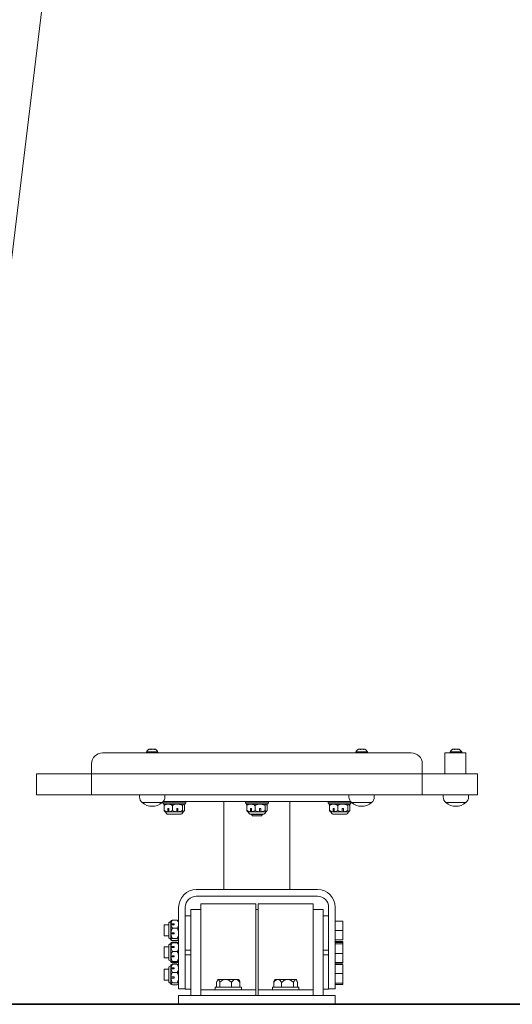
# Model space of a CAD drawing. Extents: x 120 to 230, y 121 to 237.
# Drawn here: x 144 to 149, y 210 to 219 of the extents above; entities that cross this region are included whole.
import ezdxf

# ---------------------------------------------------------------- set-up
doc = ezdxf.new("R2010")
doc.units = 0
doc.header["$LTSCALE"] = 25
doc.header["$MEASUREMENT"] = 0
doc.layers.get('0').update_dxf_attribs({"linetype": 'CONTINUOUS'})
doc.layers.get('DEFPOINTS').update_dxf_attribs({"linetype": 'CONTINUOUS'})
doc.layers.add('COTAS', color=7, linetype='CONTINUOUS')
doc.styles.add('ROMANS', font='romans')
doc.styles.get("Standard").update_dxf_attribs({"font": 'txt.shx'})
doc.dimstyles.get("Standard").update_dxf_attribs({"dimtxt": 0.18, "dimasz": 0.18, "dimexe": 0.18, "dimexo": 0.0625, "dimgap": 0.09, "dimtad": 0, "dimtih": 1, "dimtoh": 1, "dimdec": 4, "dimzin": 0, "dimdsep": 46, "dimtxsty": 'Standard', "dimcen": 0.09, "dimadec": 0, "dimazin": 0, "dimtfac": 1, "dimtdec": 4, "dimtofl": 0, "dimtmove": 0, "dimatfit": 3, "dimfxl": 0, "dimtolj": 1, "dimtzin": 0, "dimarcsym": 0})

# ---------------------------------------------------------------- blocks, each defined once
blk = doc.blocks.new('*D21')
at = {"layer": 'COTAS', "color": 0, "linetype": 'Continuous', "lineweight": -2}
for p, q in [((142.9674, 210.5986), (142.9674, 236.2237)), ((213.7801, 219.2836), (213.7801, 236.2237)), ((144.4674, 234.4237), (172.9452, 234.4237)), ((212.2801, 234.4237), (183.8023, 234.4237))]:
    blk.add_line(p, q, dxfattribs=at)
at = {"layer": 'COTAS', "color": 0, "linetype": 'Continuous'}
for points in [[(144.4674, 234.6737), (144.4674, 234.1737), (142.9674, 234.4237)], [(212.2801, 234.6737), (212.2801, 234.1737), (213.7801, 234.4237)]]:
    blk.add_solid(points, dxfattribs=at)
at = {"layer": 'DEFPOINTS', "color": 0, "linetype": 'Continuous'}
for p in [(213.7801, 234.4237), (213.7801, 219.1836), (142.9674, 210.4986)]:
    blk.add_point(p, dxfattribs=at)
at = {"layer": 'COTAS', "color": 7, "linetype": 'Continuous', "insert": (178.3737, 234.4237), "char_height": 1.5, "attachment_point": 5, "style": 'ROMANS'}
blk.add_mtext('\\A1;7,09 m.', dxfattribs=at)
blk = doc.blocks.new('*D28')
at = {"layer": 'COTAS', "color": 0, "linetype": 'Continuous', "lineweight": -2}
for p, q in [((149.666, 232.0525), (123.3086, 232.0525)), ((125.1086, 230.5525), (125.1086, 223.1385)), ((125.1086, 211.9388), (125.1086, 219.3528)), ((148.9951, 210.4388), (123.3086, 210.4388))]:
    blk.add_line(p, q, dxfattribs=at)
at = {"layer": 'COTAS', "color": 0, "linetype": 'Continuous'}
for points in [[(124.8586, 230.5525), (125.3586, 230.5525), (125.1086, 232.0525)], [(124.8586, 211.9388), (125.3586, 211.9388), (125.1086, 210.4388)]]:
    blk.add_solid(points, dxfattribs=at)
at = {"layer": 'DEFPOINTS', "color": 0, "linetype": 'Continuous'}
for p in [(149.766, 232.0525), (125.1086, 210.4388), (149.0951, 210.4388)]:
    blk.add_point(p, dxfattribs=at)
at = {"layer": 'COTAS', "color": 7, "linetype": 'Continuous', "insert": (125.1086, 221.2456), "char_height": 1.5, "attachment_point": 5, "style": 'ROMANS'}
blk.add_mtext('\\A1;2,17', dxfattribs=at)

msp = doc.modelspace()

# ---------------------------------------------------------------- linework, layer by layer
at = {"color": 7, "linetype": 'Continuous', "lineweight": 15}
for p, q in [((143.4198, 210.4976), (144.7449, 221.3914)), ((145.0603, 212.7188), (147.8603, 212.7188)), ((145.4578, 212.7268), (145.4578, 212.7218)), ((145.4578, 212.7268), (145.4686, 212.7268)), ((145.4686, 212.7268), (145.5628, 212.7268)), ((145.531, 212.7501), (145.531, 212.7489)), ((145.5311, 212.7493), (145.5312, 212.7501)), ((145.5628, 212.7218), (145.5628, 212.7268)), ((147.3578, 212.7268), (147.3578, 212.7218)), ((147.3578, 212.7268), (147.3686, 212.7268)), ((147.3686, 212.7268), (147.4628, 212.7268)), ((147.431, 212.7501), (147.431, 212.7489)), ((147.4311, 212.7493), (147.4312, 212.7501)), ((147.4628, 212.7218), (147.4628, 212.7268)), ((148.1658, 212.7188), (148.3558, 212.7188)), ((148.1658, 212.6188), (148.1658, 212.7188)), ((148.2128, 212.7268), (148.2128, 212.7218)), ((148.2128, 212.7268), (148.2236, 212.7268)), ((148.2236, 212.7268), (148.3178, 212.7268)), ((148.286, 212.7501), (148.286, 212.7489)), ((148.2861, 212.7493), (148.2862, 212.7501)), ((148.3178, 212.7218), (148.3178, 212.7268)), ((148.3558, 212.7188), (148.3558, 212.6188)), ((144.9603, 212.6188), (144.9603, 212.5288)), ((147.9603, 212.6188), (147.9603, 212.5288)), ((148.1658, 212.6188), (148.1658, 212.5288)), ((148.3558, 212.6188), (148.3558, 212.5288)), ((144.4603, 212.5288), (144.4603, 212.3388)), ((144.4603, 212.5288), (144.9603, 212.5288)), ((144.9603, 212.5288), (144.9603, 212.3388)), ((144.9603, 212.5288), (147.9603, 212.5288)), ((147.9603, 212.5288), (147.9603, 212.3388)), ((147.9603, 212.5288), (148.4603, 212.5288)), ((148.4603, 212.5288), (148.4603, 212.3388)), ((144.4603, 212.3388), (144.9603, 212.3388)), ((144.9603, 212.3388), (147.9603, 212.3388)), ((145.3953, 212.3388), (145.3953, 212.3175)), ((145.6003, 212.2688), (145.4203, 212.2688)), ((145.6053, 212.2728), (145.6053, 212.2638)), ((145.6053, 212.2638), (145.6153, 212.2538)), ((145.6053, 212.2638), (145.8153, 212.2638)), ((145.6111, 212.2788), (147.3095, 212.2788)), ((145.6253, 212.3175), (145.6253, 212.3388)), ((145.8053, 212.2538), (145.8153, 212.2638)), ((145.8153, 212.2638), (145.8153, 212.2788)), ((146.1603, 212.2788), (146.1603, 211.4788)), ((146.3553, 212.2788), (146.3553, 212.2638)), ((146.3553, 212.2638), (146.3653, 212.2538)), ((146.3553, 212.2638), (146.5653, 212.2638)), ((146.5553, 212.2538), (146.5653, 212.2638)), ((146.5653, 212.2638), (146.5653, 212.2788)), ((146.7603, 212.2788), (146.7603, 211.4788)), ((147.1053, 212.2788), (147.1053, 212.2638)), ((147.1053, 212.2638), (147.1153, 212.2538)), ((147.1053, 212.2638), (147.3153, 212.2638)), ((147.2953, 212.3388), (147.2953, 212.3175)), ((147.3053, 212.2538), (147.3153, 212.2638)), ((147.3153, 212.2638), (147.3153, 212.2728)), ((147.5003, 212.2688), (147.3203, 212.2688)), ((147.5253, 212.3175), (147.5253, 212.3388)), ((147.9603, 212.3388), (148.4603, 212.3388)), ((148.1503, 212.3388), (148.1503, 212.3175)), ((148.3553, 212.2688), (148.1753, 212.2688)), ((148.3803, 212.3175), (148.3803, 212.3388)), ((145.8053, 212.2538), (145.6153, 212.2538)), ((145.6181, 212.1968), (145.6181, 212.2407)), ((145.6253, 212.2538), (145.6235, 212.252)), ((145.6237, 212.1854), (145.6253, 212.1838)), ((145.6516, 212.1838), (145.6253, 212.1838)), ((145.6301, 212.1838), (145.6387, 212.1688)), ((145.6516, 212.1838), (145.6516, 212.2138)), ((145.6598, 212.2138), (145.6516, 212.2138)), ((145.6598, 212.1838), (145.6516, 212.1838)), ((145.6598, 212.2138), (145.6598, 212.1838)), ((145.7342, 212.1838), (145.6598, 212.1838)), ((145.6932, 212.1967), (145.6932, 212.2408)), ((145.7342, 212.1838), (145.7342, 212.2138)), ((145.7443, 212.2138), (145.7342, 212.2138)), ((145.7443, 212.1838), (145.7342, 212.1838)), ((145.7443, 212.2138), (145.7443, 212.1838)), ((145.794, 212.1838), (145.7443, 212.1838)), ((145.7819, 212.1688), (145.7906, 212.1838)), ((145.7855, 212.1968), (145.7855, 212.2407)), ((145.7953, 212.1838), (145.794, 212.1838)), ((145.797, 212.2521), (145.7953, 212.2538)), ((145.7953, 212.1838), (145.7971, 212.1856)), ((145.8026, 212.197), (145.8026, 212.2405)), ((146.5553, 212.2538), (146.3653, 212.2538)), ((146.3681, 212.1968), (146.3681, 212.2407)), ((146.3753, 212.2538), (146.3735, 212.252)), ((146.3737, 212.1854), (146.3753, 212.1838)), ((146.4016, 212.1838), (146.3753, 212.1838)), ((146.3801, 212.1838), (146.3887, 212.1688)), ((146.4016, 212.1838), (146.4016, 212.2138)), ((146.4098, 212.2138), (146.4016, 212.2138)), ((146.4098, 212.1838), (146.4016, 212.1838)), ((146.4098, 212.2138), (146.4098, 212.1838)), ((146.4842, 212.1838), (146.4098, 212.1838)), ((146.4432, 212.1967), (146.4432, 212.2408)), ((146.4842, 212.1838), (146.4842, 212.2138)), ((146.4943, 212.2138), (146.4842, 212.2138)), ((146.4943, 212.1838), (146.4842, 212.1838)), ((146.4943, 212.2138), (146.4943, 212.1838)), ((146.544, 212.1838), (146.4943, 212.1838)), ((146.5319, 212.1688), (146.5406, 212.1838)), ((146.5355, 212.1968), (146.5355, 212.2407)), ((146.5453, 212.1838), (146.544, 212.1838)), ((146.547, 212.2521), (146.5453, 212.2538)), ((146.5453, 212.1838), (146.5471, 212.1856)), ((146.5526, 212.197), (146.5526, 212.2405)), ((147.3053, 212.2538), (147.1153, 212.2538)), ((147.1181, 212.1968), (147.1181, 212.2407)), ((147.1253, 212.2538), (147.1235, 212.252)), ((147.1237, 212.1854), (147.1253, 212.1838)), ((147.1516, 212.1838), (147.1253, 212.1838)), ((147.1301, 212.1838), (147.1387, 212.1688)), ((147.1516, 212.1838), (147.1516, 212.2138)), ((147.1598, 212.2138), (147.1516, 212.2138)), ((147.1598, 212.1838), (147.1516, 212.1838)), ((147.1598, 212.2138), (147.1598, 212.1838)), ((147.2342, 212.1838), (147.1598, 212.1838)), ((147.1932, 212.1967), (147.1932, 212.2408)), ((147.2342, 212.1838), (147.2342, 212.2138)), ((147.2443, 212.2138), (147.2342, 212.2138)), ((147.2443, 212.1838), (147.2342, 212.1838)), ((147.2443, 212.2138), (147.2443, 212.1838)), ((147.294, 212.1838), (147.2443, 212.1838)), ((147.2819, 212.1688), (147.2906, 212.1838)), ((147.2855, 212.1968), (147.2855, 212.2407)), ((147.2953, 212.1838), (147.294, 212.1838)), ((147.297, 212.2521), (147.2953, 212.2538)), ((147.2953, 212.1838), (147.2971, 212.1856)), ((147.3026, 212.197), (147.3026, 212.2405)), ((145.7733, 212.1638), (145.6474, 212.1638)), ((146.5233, 212.1638), (146.3974, 212.1638)), ((146.4103, 212.1638), (146.4103, 212.1588)), ((146.4103, 212.1588), (146.4203, 212.1488)), ((146.4103, 212.1588), (146.4729, 212.1588)), ((146.4704, 212.1488), (146.4203, 212.1488)), ((146.5003, 212.1488), (146.4704, 212.1488)), ((146.4729, 212.1588), (146.5103, 212.1588)), ((146.5003, 212.1488), (146.5103, 212.1588)), ((146.5103, 212.1588), (146.5103, 212.1638)), ((147.2733, 212.1638), (147.1474, 212.1638)), ((145.9103, 211.4788), (147.0103, 211.4788)), ((145.9103, 211.4188), (147.0103, 211.4188)), ((145.7503, 210.8788), (145.7503, 211.3188)), ((145.8103, 210.8788), (145.8103, 211.3188)), ((145.9503, 211.2988), (145.8603, 211.2988)), ((145.8603, 211.1488), (145.8603, 211.2988)), ((146.4503, 211.3488), (145.9503, 211.3488)), ((145.9503, 211.1488), (145.9503, 211.3488)), ((146.4503, 211.1488), (146.4503, 211.3488)), ((146.4703, 211.2988), (146.4503, 211.2988)), ((146.9703, 211.3488), (146.4703, 211.3488)), ((146.4703, 211.1488), (146.4703, 211.3488)), ((146.9703, 211.1488), (146.9703, 211.3488)), ((147.0603, 211.2988), (146.9703, 211.2988)), ((147.0603, 211.1488), (147.0603, 211.2988)), ((147.1103, 210.8788), (147.1103, 211.3188)), ((147.1703, 210.8788), (147.1703, 211.3188)), ((145.6803, 211.189), (145.6653, 211.1804)), ((145.6823, 211.1958), (145.6803, 211.1938)), ((145.6803, 211.1687), (145.6803, 211.1938)), ((145.6934, 211.2017), (145.7373, 211.2017)), ((145.7503, 211.1938), (145.7482, 211.1959)), ((145.8603, 211.2412), (145.8103, 211.2412)), ((147.1103, 211.2412), (147.0603, 211.2412)), ((147.1703, 211.1938), (147.2403, 211.1938)), ((147.2403, 211.1088), (147.2403, 211.1938)), ((145.6603, 211.1588), (145.6203, 211.1588)), ((145.6203, 211.0588), (145.6203, 211.1588)), ((145.6603, 211.0458), (145.6603, 211.1717)), ((145.6803, 211.1687), (145.7103, 211.1687)), ((145.6803, 211.1607), (145.6803, 211.1687)), ((145.7103, 211.1607), (145.6803, 211.1607)), ((145.6803, 211.0866), (145.6803, 211.1607)), ((145.6933, 211.1279), (145.7374, 211.1279)), ((145.7103, 211.1607), (145.7103, 211.1687)), ((145.8603, 210.6688), (145.8603, 211.1488)), ((145.9503, 210.6188), (145.9503, 211.1488)), ((146.4503, 210.6188), (146.4503, 211.1488)), ((146.4703, 210.6188), (146.4703, 211.1488)), ((146.9703, 210.6188), (146.9703, 211.1488)), ((147.0603, 210.6688), (147.0603, 211.1488)), ((147.1703, 211.1088), (147.2403, 211.1088)), ((147.2403, 211.0238), (147.2403, 211.1088)), ((145.6203, 211.0588), (145.6603, 211.0588)), ((145.6653, 211.0372), (145.6803, 211.0285)), ((145.6803, 211.0866), (145.7103, 211.0866)), ((145.6803, 211.0765), (145.6803, 211.0866)), ((145.7103, 211.0765), (145.6803, 211.0765)), ((145.6803, 211.0254), (145.6803, 211.0765)), ((145.6803, 211.0238), (145.6803, 211.0254)), ((145.6803, 211.0238), (145.6824, 211.0217)), ((145.6934, 211.0349), (145.7373, 211.0349)), ((145.6936, 211.0158), (145.7371, 211.0158)), ((145.7103, 211.0765), (145.7103, 211.0866)), ((145.7483, 211.0218), (145.7503, 211.0238)), ((147.1703, 211.0238), (147.2403, 211.0238)), ((145.6603, 210.9588), (145.6203, 210.9588)), ((145.6203, 210.8588), (145.6203, 210.9588)), ((145.6603, 210.8458), (145.6603, 210.9717)), ((145.6803, 210.989), (145.6653, 210.9804)), ((145.6823, 210.9958), (145.6803, 210.9938)), ((145.6803, 210.9616), (145.6803, 210.9938)), ((145.6803, 210.9616), (145.7103, 210.9616)), ((145.6803, 210.9528), (145.6803, 210.9616)), ((145.7103, 210.9528), (145.6803, 210.9528)), ((145.6803, 210.8775), (145.6803, 210.9528)), ((145.6915, 210.9987), (145.6934, 211.0017)), ((145.6934, 211.0017), (145.7373, 211.0017)), ((145.6934, 210.9976), (145.7373, 210.9976)), ((145.7103, 210.9528), (145.7103, 210.9616)), ((145.7373, 211.0017), (145.7396, 210.9971)), ((145.7503, 210.9938), (145.7482, 210.9959)), ((145.8103, 210.93), (145.8603, 210.93)), ((147.0603, 210.93), (147.1103, 210.93)), ((147.1703, 211.0067), (147.2403, 211.0067)), ((147.1703, 210.9983), (147.2403, 210.9983)), ((147.1703, 210.9884), (147.2403, 210.9884)), ((147.2403, 210.9983), (147.2403, 211.0067)), ((147.2403, 210.9884), (147.2403, 210.9983)), ((147.2403, 210.899), (147.2403, 210.9884)), ((145.6203, 210.8588), (145.6603, 210.8588)), ((145.6653, 210.8372), (145.6803, 210.8285)), ((145.6803, 210.8775), (145.7103, 210.8775)), ((145.6803, 210.8678), (145.6803, 210.8775)), ((145.7103, 210.8678), (145.6803, 210.8678)), ((145.6803, 210.8241), (145.6803, 210.8678)), ((145.6933, 210.9169), (145.7374, 210.9169)), ((145.7103, 210.8678), (145.7103, 210.8775)), ((145.7503, 210.5788), (145.7503, 210.8788)), ((145.8603, 210.8876), (145.8103, 210.8876)), ((145.8103, 210.8788), (145.8103, 210.5788)), ((147.1103, 210.8876), (147.0603, 210.8876)), ((147.1103, 210.5788), (147.1103, 210.8788)), ((147.1703, 210.899), (147.2403, 210.899)), ((147.1703, 210.8788), (147.1703, 210.5788)), ((147.2403, 210.8193), (147.2403, 210.899)), ((145.6603, 210.7588), (145.6203, 210.7588)), ((145.6203, 210.6685), (145.6203, 210.7588)), ((145.6603, 210.6458), (145.6603, 210.7717)), ((145.6803, 210.789), (145.6653, 210.7804)), ((145.6803, 210.8238), (145.6824, 210.8217)), ((145.6823, 210.7958), (145.6803, 210.7938)), ((145.6803, 210.7687), (145.6803, 210.7938)), ((145.6803, 210.7687), (145.7103, 210.7687)), ((145.6803, 210.7607), (145.6803, 210.7687)), ((145.7103, 210.7607), (145.6803, 210.7607)), ((145.6803, 210.6866), (145.6803, 210.7607)), ((145.6934, 210.8282), (145.7373, 210.8282)), ((145.6934, 210.8017), (145.7373, 210.8017)), ((145.6936, 210.82), (145.7371, 210.82)), ((145.6936, 210.8158), (145.7371, 210.8158)), ((145.7103, 210.7607), (145.7103, 210.7687)), ((145.7503, 210.7938), (145.7482, 210.7959)), ((145.7483, 210.8218), (145.7503, 210.8238)), ((147.1703, 210.8193), (147.2403, 210.8193)), ((147.1703, 210.8109), (147.2403, 210.8109)), ((147.1703, 210.7987), (147.2403, 210.7987)), ((147.2403, 210.8109), (147.2403, 210.8193)), ((147.2403, 210.7196), (147.2403, 210.7987)), ((145.6203, 210.6588), (145.6203, 210.6685)), ((145.6203, 210.6588), (145.6603, 210.6588)), ((145.6803, 210.6866), (145.7103, 210.6866)), ((145.6803, 210.6765), (145.6803, 210.6866)), ((145.7103, 210.6765), (145.6803, 210.6765)), ((145.6803, 210.6254), (145.6803, 210.6765)), ((145.6933, 210.7279), (145.7374, 210.7279)), ((145.7103, 210.6765), (145.7103, 210.6866)), ((145.8603, 210.5188), (145.8603, 210.6688)), ((146.1053, 210.6638), (146.1013, 210.6569)), ((146.1053, 210.6638), (146.1087, 210.6638)), ((146.1087, 210.6638), (146.1709, 210.6638)), ((146.1709, 210.6638), (146.1819, 210.6638)), ((146.1819, 210.6638), (146.2639, 210.6638)), ((146.2718, 210.6638), (146.2639, 210.6638)), ((146.2718, 210.6638), (146.2953, 210.6638)), ((146.299, 210.6575), (146.2953, 210.6638)), ((146.6253, 210.6638), (146.6193, 210.6533)), ((146.6253, 210.6638), (146.81, 210.6638)), ((146.81, 210.6638), (146.8153, 210.6638)), ((146.8212, 210.6536), (146.8153, 210.6638)), ((147.0603, 210.5188), (147.0603, 210.6688)), ((147.1703, 210.7196), (147.2403, 210.7196)), ((147.2403, 210.6297), (147.2403, 210.7196)), ((145.6653, 210.6372), (145.6803, 210.6285)), ((145.6803, 210.6238), (145.6803, 210.6254)), ((145.6803, 210.6238), (145.6824, 210.6217)), ((145.6934, 210.6349), (145.7373, 210.6349)), ((145.6936, 210.6158), (145.7371, 210.6158)), ((145.7483, 210.6218), (145.7503, 210.6238)), ((145.8103, 210.5788), (145.7503, 210.5788)), ((145.8103, 210.5765), (145.8103, 210.5788)), ((145.8103, 210.5765), (145.8603, 210.5765)), ((145.9503, 210.5688), (145.9503, 210.6188)), ((146.4503, 210.5688), (145.9503, 210.5688)), ((145.9503, 210.5188), (145.9503, 210.5688)), ((146.0803, 210.5938), (146.0803, 210.5688)), ((146.3203, 210.5938), (146.0803, 210.5938)), ((146.0941, 210.5938), (146.0941, 210.6382)), ((146.1232, 210.5938), (146.1232, 210.6385)), ((146.2294, 210.5938), (146.2294, 210.6387)), ((146.3064, 210.5938), (146.3064, 210.6385)), ((146.3203, 210.5688), (146.3203, 210.5938)), ((146.4503, 210.5688), (146.4503, 210.6188)), ((146.4503, 210.5188), (146.4503, 210.5688)), ((146.4703, 210.5688), (146.4703, 210.6188)), ((146.9703, 210.5688), (146.4703, 210.5688)), ((146.4703, 210.5188), (146.4703, 210.5688)), ((146.6003, 210.5938), (146.6003, 210.5688)), ((146.8403, 210.5938), (146.6003, 210.5938)), ((146.6125, 210.5938), (146.6125, 210.6382)), ((146.684, 210.5938), (146.684, 210.638)), ((146.7918, 210.5938), (146.7918, 210.6382)), ((146.828, 210.5938), (146.828, 210.6385)), ((146.8403, 210.5688), (146.8403, 210.5938)), ((146.9703, 210.5688), (146.9703, 210.6188)), ((146.9703, 210.5188), (146.9703, 210.5688)), ((147.0603, 210.5765), (147.1103, 210.5765)), ((147.1703, 210.5788), (147.1103, 210.5788)), ((147.1103, 210.5765), (147.1103, 210.5788)), ((147.1703, 210.6297), (147.2403, 210.6297)), ((147.1703, 210.6189), (147.2403, 210.6189)), ((147.2403, 210.6189), (147.2403, 210.6297)), ((145.7503, 210.4388), (145.7503, 210.5188)), ((147.1703, 210.5188), (145.7503, 210.5188)), ((146.4503, 210.5188), (145.9503, 210.5188)), ((146.9703, 210.5188), (146.4703, 210.5188)), ((147.1703, 210.4388), (147.1703, 210.5188)), ((147.1703, 210.4388), (145.7503, 210.4388))]:
    msp.add_line(p, q, dxfattribs=at)
for centre, radius, start, end in [((145.0603, 212.6188), 0.1, 90, 180), ((145.5052, 212.7043), 0.0525, 117.81298, 154.62307), ((145.4608, 212.7218), 0.003, 180, 270), ((145.5154, 212.7043), 0.0525, 25.37693, 62.1397), ((145.5598, 212.7218), 0.003, 270, 0), ((147.4052, 212.7043), 0.0525, 117.81298, 154.62307), ((147.3608, 212.7218), 0.003, 180, 270), ((147.4154, 212.7043), 0.0525, 25.37693, 62.1397), ((147.4598, 212.7218), 0.003, 270, 0), ((147.8603, 212.6188), 0.1, 0, 90), ((148.2602, 212.7043), 0.0525, 117.81298, 154.62307), ((148.2158, 212.7218), 0.003, 180, 270), ((148.2704, 212.7043), 0.0525, 25.37693, 62.1397), ((148.3148, 212.7218), 0.003, 270, 0), ((145.4553, 212.3175), 0.06, 180, 234.31467), ((145.5103, 212.367), 0.1332, 227.49899, 312.50101), ((145.5653, 212.3175), 0.06, 305.68533, 0), ((147.3553, 212.3175), 0.06, 180, 234.31467), ((147.4103, 212.367), 0.1332, 227.49899, 312.50101), ((147.4653, 212.3175), 0.06, 305.68533, 0), ((148.2103, 212.3175), 0.06, 180, 234.31467), ((148.2653, 212.367), 0.1332, 227.49899, 312.50101), ((148.3203, 212.3175), 0.06, 305.68533, 0), ((145.6474, 212.1738), 0.01, 210, 270), ((145.7733, 212.1738), 0.01, 270, 330), ((146.3974, 212.1738), 0.01, 210, 270), ((146.5233, 212.1738), 0.01, 270, 330), ((147.1474, 212.1738), 0.01, 210, 270), ((147.2733, 212.1738), 0.01, 270, 330), ((145.9103, 211.3188), 0.16, 90, 180), ((147.0103, 211.3188), 0.16, 0, 90), ((145.9103, 211.3188), 0.1, 90, 180), ((147.0103, 211.3188), 0.1, 0, 90), ((145.6703, 211.1717), 0.01, 120, 180), ((145.6703, 211.0458), 0.01, 180, 240), ((145.6703, 210.9717), 0.01, 120, 180), ((145.6703, 210.8458), 0.01, 180, 240), ((145.6703, 210.7717), 0.01, 120, 180), ((145.6703, 210.6458), 0.01, 180, 240)]:
    msp.add_arc(centre, radius, start, end, dxfattribs=at)
for points, knots in [([(145.4783, 212.7493), (145.4781, 212.7492), (145.4778, 212.749), (145.4776, 212.7488), (145.4776, 212.7487), (145.4777, 212.7488), (145.4781, 212.7489), (145.4784, 212.7491), (145.4787, 212.7492), (145.4787, 212.7493)], [0, 0, 0, 0, 0.174713, 0.350905, 0.507744, 0.649379, 0.791015, 0.944912, 1, 1, 1, 1]), ([(145.488, 212.7524), (145.4876, 212.7526), (145.4864, 212.7531), (145.4828, 212.7519), (145.4797, 212.7501), (145.4783, 212.7493)], [0, 0, 0, 0, 0.2617869, 0.6769295, 1, 1, 1, 1]), ([(145.4787, 212.7493), (145.4811, 212.7504), (145.4858, 212.7525), (145.4915, 212.7531), (145.495, 212.7519), (145.496, 212.7501), (145.4964, 212.7493)], [0, 0, 0, 0, 0.281092, 0.551619, 0.803774, 1, 1, 1, 1]), ([(145.5103, 212.7524), (145.5087, 212.7526), (145.5046, 212.7531), (145.4993, 212.7522), (145.4962, 212.7509), (145.4955, 212.7506)], [0, 0, 0, 0, 0.325009, 0.840424, 1, 1, 1, 1]), ([(145.4964, 212.7493), (145.4965, 212.7492), (145.4966, 212.749), (145.497, 212.7488), (145.4976, 212.7487), (145.4982, 212.7488), (145.4988, 212.7489), (145.4992, 212.7491), (145.4995, 212.7492), (145.4995, 212.7493)], [0, 0, 0, 0, 0.17469, 0.35074, 0.507546, 0.649363, 0.790891, 0.94481, 1, 1, 1, 1]), ([(145.4995, 212.7493), (145.5019, 212.7504), (145.5065, 212.7525), (145.515, 212.7531), (145.5225, 212.7519), (145.5266, 212.7501), (145.5284, 212.7493)], [0, 0, 0, 0, 0.281069, 0.551592, 0.80378, 1, 1, 1, 1]), ([(145.5284, 212.7493), (145.5287, 212.7492), (145.5291, 212.749), (145.5298, 212.7488), (145.5304, 212.7487), (145.5308, 212.7488), (145.5311, 212.7489), (145.5311, 212.7491), (145.5311, 212.7492), (145.5311, 212.7493)], [0, 0, 0, 0, 0.1743141, 0.3508188, 0.5073084, 0.6493994, 0.7909931, 0.9447359, 1, 1, 1, 1]), ([(145.5315, 212.7521), (145.5323, 212.7525), (145.5337, 212.7531), (145.5371, 212.7522), (145.5394, 212.7509), (145.5399, 212.7506)], [0, 0, 0, 0, 0.45155, 0.872441, 1, 1, 1, 1]), ([(147.3783, 212.7493), (147.3781, 212.7492), (147.3778, 212.749), (147.3776, 212.7488), (147.3776, 212.7487), (147.3777, 212.7488), (147.3781, 212.7489), (147.3784, 212.7491), (147.3787, 212.7492), (147.3787, 212.7493)], [0, 0, 0, 0, 0.174716, 0.350717, 0.50757, 0.649372, 0.79101, 0.944911, 1, 1, 1, 1]), ([(147.388, 212.7524), (147.3876, 212.7526), (147.3864, 212.7531), (147.3828, 212.7519), (147.3797, 212.7501), (147.3783, 212.7493)], [0, 0, 0, 0, 0.261769, 0.676951, 1, 1, 1, 1]), ([(147.3787, 212.7493), (147.3811, 212.7504), (147.3858, 212.7525), (147.3915, 212.7531), (147.395, 212.7519), (147.396, 212.7501), (147.3964, 212.7493)], [0, 0, 0, 0, 0.281034, 0.551615, 0.803772, 1, 1, 1, 1]), ([(147.4103, 212.7524), (147.4087, 212.7526), (147.4046, 212.7531), (147.3993, 212.7522), (147.3962, 212.7509), (147.3955, 212.7506)], [0, 0, 0, 0, 0.3249631, 0.8403053, 1, 1, 1, 1]), ([(147.3964, 212.7493), (147.3965, 212.7492), (147.3966, 212.749), (147.397, 212.7488), (147.3976, 212.7487), (147.3982, 212.7488), (147.3988, 212.7489), (147.3992, 212.7491), (147.3995, 212.7492), (147.3995, 212.7493)], [0, 0, 0, 0, 0.174777, 0.350916, 0.507801, 0.64969, 0.791288, 0.944782, 1, 1, 1, 1]), ([(147.3995, 212.7493), (147.4019, 212.7504), (147.4065, 212.7525), (147.415, 212.7531), (147.4225, 212.7519), (147.4266, 212.7501), (147.4284, 212.7493)], [0, 0, 0, 0, 0.281048, 0.551626, 0.803795, 1, 1, 1, 1]), ([(147.4284, 212.7493), (147.4287, 212.7492), (147.4291, 212.749), (147.4298, 212.7488), (147.4304, 212.7487), (147.4308, 212.7488), (147.431, 212.7489), (147.4311, 212.7491), (147.4311, 212.7492), (147.4311, 212.7493)], [0, 0, 0, 0, 0.174374, 0.350393, 0.507438, 0.649185, 0.790827, 0.944717, 1, 1, 1, 1]), ([(147.4315, 212.7521), (147.4323, 212.7525), (147.4337, 212.7531), (147.4371, 212.7522), (147.4394, 212.7509), (147.4399, 212.7506)], [0, 0, 0, 0, 0.451581, 0.872432, 1, 1, 1, 1]), ([(148.2333, 212.7493), (148.2331, 212.7492), (148.2328, 212.749), (148.2326, 212.7488), (148.2326, 212.7487), (148.2327, 212.7488), (148.2331, 212.7489), (148.2334, 212.7491), (148.2337, 212.7492), (148.2337, 212.7493)], [0, 0, 0, 0, 0.174716, 0.350717, 0.50757, 0.649372, 0.79101, 0.944911, 1, 1, 1, 1]), ([(148.243, 212.7524), (148.2426, 212.7526), (148.2414, 212.7531), (148.2378, 212.7519), (148.2347, 212.7501), (148.2333, 212.7493)], [0, 0, 0, 0, 0.261784, 0.676952, 1, 1, 1, 1]), ([(148.2337, 212.7493), (148.2361, 212.7504), (148.2408, 212.7525), (148.2465, 212.7531), (148.25, 212.7519), (148.251, 212.7501), (148.2514, 212.7493)], [0, 0, 0, 0, 0.281034, 0.551615, 0.803772, 1, 1, 1, 1]), ([(148.2653, 212.7524), (148.2637, 212.7526), (148.2596, 212.7531), (148.2543, 212.7522), (148.2512, 212.7509), (148.2505, 212.7506)], [0, 0, 0, 0, 0.3249631, 0.8403053, 1, 1, 1, 1]), ([(148.2514, 212.7493), (148.2515, 212.7492), (148.2516, 212.749), (148.252, 212.7488), (148.2526, 212.7487), (148.2532, 212.7488), (148.2538, 212.7489), (148.2542, 212.7491), (148.2545, 212.7492), (148.2545, 212.7493)], [0, 0, 0, 0, 0.174777, 0.350916, 0.507801, 0.64969, 0.791288, 0.944782, 1, 1, 1, 1]), ([(148.2545, 212.7493), (148.2569, 212.7504), (148.2615, 212.7525), (148.27, 212.7531), (148.2775, 212.7519), (148.2816, 212.7501), (148.2834, 212.7493)], [0, 0, 0, 0, 0.281048, 0.551626, 0.803795, 1, 1, 1, 1]), ([(148.2834, 212.7493), (148.2837, 212.7492), (148.2841, 212.749), (148.2848, 212.7488), (148.2854, 212.7487), (148.2858, 212.7488), (148.286, 212.7489), (148.2861, 212.7491), (148.2861, 212.7492), (148.2861, 212.7493)], [0, 0, 0, 0, 0.174372, 0.350389, 0.507432, 0.649126, 0.79083, 0.944717, 1, 1, 1, 1]), ([(148.2865, 212.7521), (148.2873, 212.7525), (148.2887, 212.7531), (148.2921, 212.7522), (148.2944, 212.7509), (148.2949, 212.7506)], [0, 0, 0, 0, 0.451581, 0.872432, 1, 1, 1, 1]), ([(145.6181, 212.2407), (145.6251, 212.245), (145.6359, 212.2514), (145.6476, 212.2532), (145.6516, 212.2538)], [0, 0, 0, 0, 0.655166, 1, 1, 1, 1]), ([(145.624, 212.2516), (145.6234, 212.2512), (145.6213, 212.2498), (145.6194, 212.2445), (145.6181, 212.2407)], [0, 0, 0, 0, 0.294128, 1, 1, 1, 1]), ([(145.6516, 212.1838), (145.6498, 212.184), (145.6396, 212.1852), (145.6283, 212.1903), (145.6194, 212.196), (145.6181, 212.1968)], [0, 0, 0, 0, 0.156747, 0.876209, 1, 1, 1, 1]), ([(145.6181, 212.1968), (145.6192, 212.1936), (145.6211, 212.1884), (145.6232, 212.1865), (145.624, 212.1858)], [0, 0, 0, 0, 0.6172, 1, 1, 1, 1]), ([(145.6598, 212.2538), (145.6615, 212.2536), (145.6717, 212.2524), (145.683, 212.2473), (145.6919, 212.2417), (145.6932, 212.2408)], [0, 0, 0, 0, 0.1507449, 0.8742699, 1, 1, 1, 1]), ([(145.6932, 212.1967), (145.6861, 212.1925), (145.6754, 212.1861), (145.6637, 212.1844), (145.6598, 212.1838)], [0, 0, 0, 0, 0.660781, 1, 1, 1, 1]), ([(145.6932, 212.2408), (145.7, 212.2442), (145.7131, 212.2507), (145.7274, 212.2528), (145.7342, 212.2538)], [0, 0, 0, 0, 0.523548, 1, 1, 1, 1]), ([(145.7342, 212.1838), (145.7253, 212.1853), (145.711, 212.1877), (145.698, 212.1943), (145.6932, 212.1967)], [0, 0, 0, 0, 0.626505, 1, 1, 1, 1]), ([(145.7443, 212.2538), (145.7532, 212.2523), (145.7675, 212.2499), (145.7806, 212.2432), (145.7855, 212.2407)], [0, 0, 0, 0, 0.625389, 1, 1, 1, 1]), ([(145.7855, 212.1968), (145.7786, 212.1934), (145.7655, 212.1869), (145.7511, 212.1848), (145.7443, 212.1838)], [0, 0, 0, 0, 0.523082, 1, 1, 1, 1]), ([(145.794, 212.2538), (145.7925, 212.253), (145.7895, 212.2515), (145.7868, 212.2443), (145.7855, 212.2407)], [0, 0, 0, 0, 0.505605, 1, 1, 1, 1]), ([(145.7855, 212.1968), (145.7866, 212.1938), (145.789, 212.1876), (145.792, 212.1841), (145.7936, 212.1838), (145.794, 212.1838)], [0, 0, 0, 0, 0.432497, 0.879741, 1, 1, 1, 1]), ([(145.794, 212.1838), (145.7955, 212.1845), (145.7985, 212.1861), (145.8013, 212.1934), (145.8026, 212.197)], [0, 0, 0, 0, 0.502433, 1, 1, 1, 1]), ([(145.8026, 212.2405), (145.8014, 212.2438), (145.7995, 212.2491), (145.7974, 212.251), (145.7966, 212.2518)], [0, 0, 0, 0, 0.614697, 1, 1, 1, 1]), ([(146.3681, 212.2407), (146.3751, 212.245), (146.3859, 212.2514), (146.3976, 212.2532), (146.4016, 212.2538)], [0, 0, 0, 0, 0.655165, 1, 1, 1, 1]), ([(146.374, 212.2516), (146.3734, 212.2512), (146.3713, 212.2498), (146.3694, 212.2445), (146.3681, 212.2407)], [0, 0, 0, 0, 0.294131, 1, 1, 1, 1]), ([(146.4016, 212.1838), (146.3998, 212.184), (146.3896, 212.1852), (146.3783, 212.1903), (146.3694, 212.196), (146.3681, 212.1968)], [0, 0, 0, 0, 0.156748, 0.876212, 1, 1, 1, 1]), ([(146.3681, 212.1968), (146.3692, 212.1936), (146.3711, 212.1884), (146.3732, 212.1865), (146.374, 212.1858)], [0, 0, 0, 0, 0.617184, 1, 1, 1, 1]), ([(146.4098, 212.2538), (146.4115, 212.2536), (146.4217, 212.2524), (146.433, 212.2473), (146.4419, 212.2417), (146.4432, 212.2408)], [0, 0, 0, 0, 0.150705, 0.874268, 1, 1, 1, 1]), ([(146.4432, 212.1967), (146.4361, 212.1925), (146.4254, 212.1861), (146.4137, 212.1844), (146.4098, 212.1838)], [0, 0, 0, 0, 0.660781, 1, 1, 1, 1]), ([(146.4432, 212.2408), (146.45, 212.2442), (146.4631, 212.2507), (146.4774, 212.2528), (146.4842, 212.2538)], [0, 0, 0, 0, 0.523549, 1, 1, 1, 1]), ([(146.4842, 212.1838), (146.4753, 212.1853), (146.461, 212.1877), (146.448, 212.1943), (146.4432, 212.1967)], [0, 0, 0, 0, 0.626504, 1, 1, 1, 1]), ([(146.4943, 212.2538), (146.5032, 212.2523), (146.5175, 212.2499), (146.5306, 212.2432), (146.5355, 212.2407)], [0, 0, 0, 0, 0.625407, 1, 1, 1, 1]), ([(146.5355, 212.1968), (146.5286, 212.1934), (146.5155, 212.1869), (146.5011, 212.1848), (146.4943, 212.1838)], [0, 0, 0, 0, 0.523058, 1, 1, 1, 1]), ([(146.544, 212.2538), (146.5425, 212.253), (146.5395, 212.2515), (146.5368, 212.2443), (146.5355, 212.2407)], [0, 0, 0, 0, 0.505606, 1, 1, 1, 1]), ([(146.5355, 212.1968), (146.5366, 212.1938), (146.539, 212.1876), (146.542, 212.1841), (146.5436, 212.1838), (146.544, 212.1838)], [0, 0, 0, 0, 0.432496, 0.879739, 1, 1, 1, 1]), ([(146.544, 212.1838), (146.5455, 212.1845), (146.5485, 212.1861), (146.5513, 212.1934), (146.5526, 212.197)], [0, 0, 0, 0, 0.502435, 1, 1, 1, 1]), ([(146.5526, 212.2405), (146.5514, 212.2438), (146.5495, 212.2491), (146.5474, 212.251), (146.5466, 212.2518)], [0, 0, 0, 0, 0.614693, 1, 1, 1, 1]), ([(147.1181, 212.2407), (147.1251, 212.245), (147.1359, 212.2514), (147.1476, 212.2532), (147.1516, 212.2538)], [0, 0, 0, 0, 0.655166, 1, 1, 1, 1]), ([(147.124, 212.2516), (147.1234, 212.2512), (147.1213, 212.2498), (147.1194, 212.2445), (147.1181, 212.2407)], [0, 0, 0, 0, 0.294128, 1, 1, 1, 1]), ([(147.1516, 212.1838), (147.1498, 212.184), (147.1396, 212.1852), (147.1283, 212.1903), (147.1194, 212.196), (147.1181, 212.1968)], [0, 0, 0, 0, 0.156747, 0.876245, 1, 1, 1, 1]), ([(147.1181, 212.1968), (147.1192, 212.1936), (147.1211, 212.1884), (147.1232, 212.1865), (147.124, 212.1858)], [0, 0, 0, 0, 0.617189, 1, 1, 1, 1]), ([(147.1598, 212.2538), (147.1615, 212.2536), (147.1717, 212.2524), (147.183, 212.2473), (147.1919, 212.2417), (147.1932, 212.2408)], [0, 0, 0, 0, 0.150705, 0.87427, 1, 1, 1, 1]), ([(147.1932, 212.1967), (147.1861, 212.1925), (147.1754, 212.1861), (147.1637, 212.1844), (147.1598, 212.1838)], [0, 0, 0, 0, 0.660781, 1, 1, 1, 1]), ([(147.1932, 212.2408), (147.2, 212.2442), (147.2131, 212.2507), (147.2274, 212.2528), (147.2342, 212.2538)], [0, 0, 0, 0, 0.523501, 1, 1, 1, 1]), ([(147.2342, 212.1838), (147.2253, 212.1853), (147.211, 212.1877), (147.198, 212.1943), (147.1932, 212.1967)], [0, 0, 0, 0, 0.626505, 1, 1, 1, 1]), ([(147.2443, 212.2538), (147.2532, 212.2523), (147.2675, 212.2499), (147.2806, 212.2432), (147.2855, 212.2407)], [0, 0, 0, 0, 0.625407, 1, 1, 1, 1]), ([(147.2855, 212.1968), (147.2786, 212.1934), (147.2655, 212.1869), (147.2511, 212.1848), (147.2443, 212.1838)], [0, 0, 0, 0, 0.523057, 1, 1, 1, 1]), ([(147.294, 212.2538), (147.2925, 212.253), (147.2895, 212.2515), (147.2868, 212.2443), (147.2855, 212.2407)], [0, 0, 0, 0, 0.505605, 1, 1, 1, 1]), ([(147.2855, 212.1968), (147.2866, 212.1938), (147.289, 212.1876), (147.292, 212.1841), (147.2936, 212.1838), (147.294, 212.1838)], [0, 0, 0, 0, 0.432497, 0.879741, 1, 1, 1, 1]), ([(147.294, 212.1838), (147.2955, 212.1845), (147.2985, 212.1861), (147.3013, 212.1934), (147.3026, 212.197)], [0, 0, 0, 0, 0.502436, 1, 1, 1, 1]), ([(147.3026, 212.2405), (147.3014, 212.2438), (147.2995, 212.2491), (147.2974, 212.251), (147.2966, 212.2518)], [0, 0, 0, 0, 0.614704, 1, 1, 1, 1]), ([(145.6803, 211.1687), (145.6805, 211.1705), (145.6817, 211.1806), (145.6869, 211.1917), (145.6925, 211.2004), (145.6934, 211.2017)], [0, 0, 0, 0, 0.156742, 0.876236, 1, 1, 1, 1]), ([(145.6934, 211.2017), (145.6901, 211.2004), (145.6851, 211.1984), (145.6833, 211.1962), (145.6827, 211.1954)], [0, 0, 0, 0, 0.651091, 1, 1, 1, 1]), ([(145.7373, 211.2017), (145.7415, 211.1948), (145.7479, 211.1842), (145.7497, 211.1727), (145.7503, 211.1687)], [0, 0, 0, 0, 0.65516, 1, 1, 1, 1]), ([(145.7478, 211.1955), (145.7475, 211.196), (145.7462, 211.1982), (145.7411, 211.2002), (145.7373, 211.2017)], [0, 0, 0, 0, 0.255641, 1, 1, 1, 1]), ([(145.6933, 211.1279), (145.689, 211.1348), (145.6827, 211.1454), (145.6809, 211.1568), (145.6803, 211.1607)], [0, 0, 0, 0, 0.660769, 1, 1, 1, 1]), ([(145.6803, 211.0866), (145.6818, 211.0956), (145.6842, 211.1099), (145.6908, 211.123), (145.6933, 211.1279)], [0, 0, 0, 0, 0.626503, 1, 1, 1, 1]), ([(145.7503, 211.1607), (145.7501, 211.159), (145.7489, 211.149), (145.7439, 211.1379), (145.7382, 211.1292), (145.7374, 211.1279)], [0, 0, 0, 0, 0.150728, 0.874274, 1, 1, 1, 1]), ([(145.7374, 211.1279), (145.7408, 211.121), (145.7473, 211.1078), (145.7493, 211.0934), (145.7503, 211.0866)], [0, 0, 0, 0, 0.523548, 1, 1, 1, 1]), ([(145.6934, 211.0349), (145.6899, 211.0419), (145.6834, 211.0551), (145.6813, 211.0696), (145.6803, 211.0765)], [0, 0, 0, 0, 0.523069, 1, 1, 1, 1]), ([(145.6934, 211.0349), (145.6903, 211.0336), (145.6841, 211.031), (145.6806, 211.0277), (145.6804, 211.0258), (145.6803, 211.0254)], [0, 0, 0, 0, 0.432503, 0.879739, 1, 1, 1, 1]), ([(145.6803, 211.0254), (145.6811, 211.0237), (145.6826, 211.0204), (145.6899, 211.0173), (145.6936, 211.0158)], [0, 0, 0, 0, 0.502431, 1, 1, 1, 1]), ([(145.7371, 211.0158), (145.7402, 211.0171), (145.7464, 211.0198), (145.75, 211.0231), (145.7503, 211.025), (145.7503, 211.0254)], [0, 0, 0, 0, 0.432281, 0.87939, 1, 1, 1, 1]), ([(145.7503, 211.0765), (145.7488, 211.0674), (145.7464, 211.053), (145.7398, 211.0399), (145.7373, 211.0349)], [0, 0, 0, 0, 0.625405, 1, 1, 1, 1]), ([(145.7503, 211.0254), (145.7496, 211.0271), (145.7481, 211.0304), (145.7408, 211.0335), (145.7373, 211.0349)], [0, 0, 0, 0, 0.505605, 1, 1, 1, 1]), ([(145.6803, 210.9616), (145.6805, 210.9635), (145.6817, 210.9745), (145.6869, 210.9866), (145.6925, 210.9962), (145.6934, 210.9976)], [0, 0, 0, 0, 0.156742, 0.876237, 1, 1, 1, 1]), ([(145.6933, 210.9169), (145.689, 210.9245), (145.6827, 210.9361), (145.6809, 210.9486), (145.6803, 210.9528)], [0, 0, 0, 0, 0.660768, 1, 1, 1, 1]), ([(145.6934, 210.9976), (145.6902, 210.997), (145.684, 210.9959), (145.6818, 210.9947), (145.6807, 210.9941)], [0, 0, 0, 0, 0.502765, 1, 1, 1, 1]), ([(145.6934, 211.0017), (145.6901, 211.0004), (145.6851, 210.9984), (145.6833, 210.9962), (145.6827, 210.9954)], [0, 0, 0, 0, 0.651095, 1, 1, 1, 1]), ([(145.7478, 210.9955), (145.7475, 210.996), (145.7462, 210.9982), (145.7411, 211.0002), (145.7373, 211.0017)], [0, 0, 0, 0, 0.255641, 1, 1, 1, 1]), ([(145.7373, 210.9976), (145.7415, 210.99), (145.7479, 210.9784), (145.7497, 210.9659), (145.7503, 210.9616)], [0, 0, 0, 0, 0.655158, 1, 1, 1, 1]), ([(145.7493, 210.9941), (145.7487, 210.9946), (145.7473, 210.9958), (145.7409, 210.9969), (145.7373, 210.9976)], [0, 0, 0, 0, 0.424739, 1, 1, 1, 1]), ([(145.7503, 210.9528), (145.7501, 210.9509), (145.7489, 210.94), (145.7439, 210.9279), (145.7382, 210.9184), (145.7374, 210.9169)], [0, 0, 0, 0, 0.150728, 0.874273, 1, 1, 1, 1]), ([(145.6803, 210.8775), (145.6818, 210.8861), (145.6842, 210.8998), (145.6908, 210.9123), (145.6933, 210.9169)], [0, 0, 0, 0, 0.626503, 1, 1, 1, 1]), ([(145.6934, 210.8282), (145.6899, 210.8348), (145.6834, 210.8474), (145.6813, 210.8612), (145.6803, 210.8678)], [0, 0, 0, 0, 0.52307, 1, 1, 1, 1]), ([(145.7503, 210.8678), (145.7488, 210.8592), (145.7464, 210.8454), (145.7398, 210.8329), (145.7373, 210.8282)], [0, 0, 0, 0, 0.625405, 1, 1, 1, 1]), ([(145.7374, 210.9169), (145.7408, 210.9104), (145.7473, 210.8978), (145.7493, 210.884), (145.7503, 210.8775)], [0, 0, 0, 0, 0.523548, 1, 1, 1, 1]), ([(145.6934, 210.8282), (145.6903, 210.8276), (145.6841, 210.8265), (145.6806, 210.8251), (145.6804, 210.8242), (145.6803, 210.8241)], [0, 0, 0, 0, 0.432501, 0.879742, 1, 1, 1, 1]), ([(145.6803, 210.8241), (145.6811, 210.8234), (145.6826, 210.8219), (145.6899, 210.8206), (145.6936, 210.82)], [0, 0, 0, 0, 0.5024318, 1, 1, 1, 1]), ([(145.6803, 210.7687), (145.6805, 210.7705), (145.6817, 210.7806), (145.6869, 210.7917), (145.6925, 210.8004), (145.6934, 210.8017)], [0, 0, 0, 0, 0.156742, 0.876235, 1, 1, 1, 1]), ([(145.6933, 210.7279), (145.689, 210.7348), (145.6827, 210.7454), (145.6809, 210.7568), (145.6803, 210.7607)], [0, 0, 0, 0, 0.660769, 1, 1, 1, 1]), ([(145.6934, 210.8017), (145.6901, 210.8004), (145.6851, 210.7984), (145.6833, 210.7962), (145.6827, 210.7954)], [0, 0, 0, 0, 0.651091, 1, 1, 1, 1]), ([(145.6828, 210.8221), (145.6831, 210.8215), (145.6845, 210.8193), (145.6897, 210.8173), (145.6936, 210.8158)], [0, 0, 0, 0, 0.254005, 1, 1, 1, 1]), ([(145.7371, 210.82), (145.7402, 210.8205), (145.7464, 210.8217), (145.75, 210.8231), (145.7503, 210.8239), (145.7503, 210.8241)], [0, 0, 0, 0, 0.43228, 0.879387, 1, 1, 1, 1]), ([(145.7371, 210.8158), (145.7404, 210.8171), (145.7454, 210.8191), (145.7473, 210.8213), (145.7479, 210.8221)], [0, 0, 0, 0, 0.648049, 1, 1, 1, 1]), ([(145.7503, 210.8241), (145.7496, 210.8248), (145.7481, 210.8262), (145.7408, 210.8275), (145.7373, 210.8282)], [0, 0, 0, 0, 0.505603, 1, 1, 1, 1]), ([(145.7373, 210.8017), (145.7415, 210.7948), (145.7479, 210.7842), (145.7497, 210.7727), (145.7503, 210.7687)], [0, 0, 0, 0, 0.65516, 1, 1, 1, 1]), ([(145.7478, 210.7955), (145.7475, 210.796), (145.7462, 210.7982), (145.7411, 210.8002), (145.7373, 210.8017)], [0, 0, 0, 0, 0.255641, 1, 1, 1, 1]), ([(145.7503, 210.7607), (145.7501, 210.759), (145.7489, 210.749), (145.7439, 210.7379), (145.7382, 210.7292), (145.7374, 210.7279)], [0, 0, 0, 0, 0.150728, 0.874274, 1, 1, 1, 1]), ([(145.6803, 210.6866), (145.6818, 210.6956), (145.6842, 210.7099), (145.6908, 210.723), (145.6933, 210.7279)], [0, 0, 0, 0, 0.626503, 1, 1, 1, 1]), ([(145.6934, 210.6349), (145.6899, 210.6419), (145.6834, 210.6551), (145.6813, 210.6696), (145.6803, 210.6765)], [0, 0, 0, 0, 0.52307, 1, 1, 1, 1]), ([(145.7503, 210.6765), (145.7488, 210.6674), (145.7464, 210.653), (145.7398, 210.6399), (145.7373, 210.6349)], [0, 0, 0, 0, 0.625404, 1, 1, 1, 1]), ([(145.7374, 210.7279), (145.7408, 210.721), (145.7473, 210.7078), (145.7493, 210.6934), (145.7503, 210.6866)], [0, 0, 0, 0, 0.5235477, 1, 1, 1, 1]), ([(146.1087, 210.6638), (146.1073, 210.6633), (146.1035, 210.662), (146.0986, 210.6519), (146.0954, 210.6422), (146.0941, 210.6382)], [0, 0, 0, 0, 0.260826, 0.688516, 1, 1, 1, 1]), ([(146.1232, 210.6385), (146.122, 210.6424), (146.1194, 210.6502), (146.115, 210.6596), (146.1113, 210.6636), (146.1091, 210.6638), (146.1087, 210.6638)], [0, 0, 0, 0, 0.297921, 0.601991, 0.931107, 1, 1, 1, 1]), ([(146.1709, 210.6638), (146.1662, 210.6629), (146.1521, 210.6602), (146.1364, 210.6499), (146.1262, 210.6411), (146.1232, 210.6385)], [0, 0, 0, 0, 0.2626171, 0.788279, 1, 1, 1, 1]), ([(146.2294, 210.6387), (146.227, 210.6407), (146.2206, 210.6463), (146.2092, 210.6544), (146.1956, 210.6613), (146.1861, 210.6631), (146.1819, 210.6638)], [0, 0, 0, 0, 0.1710238, 0.4638298, 0.763833, 1, 1, 1, 1]), ([(146.2294, 210.6387), (146.2351, 210.6453), (146.245, 210.6565), (146.2577, 210.6628), (146.2634, 210.6637), (146.2639, 210.6638)], [0, 0, 0, 0, 0.562335, 0.96229, 1, 1, 1, 1]), ([(146.2718, 210.6638), (146.2731, 210.6636), (146.28, 210.6622), (146.2923, 210.6547), (146.3015, 210.6441), (146.3064, 210.6385)], [0, 0, 0, 0, 0.101652, 0.525052, 1, 1, 1, 1]), ([(146.3064, 210.6385), (146.3052, 210.6425), (146.3028, 210.6498), (146.3001, 210.655), (146.2988, 210.6574)], [0, 0, 0, 0, 0.5329197, 1, 1, 1, 1]), ([(146.6125, 210.6382), (146.6151, 210.6416), (146.6225, 210.6508), (146.6347, 210.6612), (146.6492, 210.6647), (146.6641, 210.6598), (146.6754, 210.649), (146.6822, 210.6403), (146.684, 210.638)], [0, 0, 0, 0, 0.129422, 0.354105, 0.511531, 0.669125, 0.913186, 1, 1, 1, 1]), ([(146.6197, 210.6531), (146.6189, 210.6521), (146.6163, 210.6485), (146.6141, 210.6425), (146.6125, 210.6382)], [0, 0, 0, 0, 0.27305, 1, 1, 1, 1]), ([(146.7918, 210.6382), (146.7871, 210.6421), (146.7777, 210.65), (146.7612, 210.6594), (146.7422, 210.6647), (146.7199, 210.662), (146.7004, 210.6517), (146.6888, 210.642), (146.684, 210.638)], [0, 0, 0, 0, 0.150599, 0.300619, 0.464967, 0.630155, 0.84536, 1, 1, 1, 1]), ([(146.81, 210.6638), (146.8082, 210.6633), (146.8035, 210.662), (146.7973, 210.6519), (146.7934, 210.6422), (146.7918, 210.6382)], [0, 0, 0, 0, 0.2608285, 0.6885179, 1, 1, 1, 1]), ([(146.828, 210.6385), (146.8265, 210.6424), (146.8233, 210.6502), (146.8178, 210.6596), (146.8131, 210.6636), (146.8104, 210.6638), (146.81, 210.6638)], [0, 0, 0, 0, 0.29793, 0.601991, 0.931104, 1, 1, 1, 1]), ([(145.6934, 210.6349), (145.6903, 210.6336), (145.6841, 210.631), (145.6806, 210.6277), (145.6804, 210.6258), (145.6803, 210.6254)], [0, 0, 0, 0, 0.432503, 0.879739, 1, 1, 1, 1]), ([(145.6803, 210.6254), (145.6811, 210.6237), (145.6826, 210.6204), (145.6899, 210.6173), (145.6936, 210.6158)], [0, 0, 0, 0, 0.502431, 1, 1, 1, 1]), ([(145.7371, 210.6158), (145.7404, 210.6171), (145.7454, 210.6191), (145.7473, 210.6213), (145.7479, 210.6221)], [0, 0, 0, 0, 0.648049, 1, 1, 1, 1]), ([(145.7503, 210.6254), (145.7496, 210.6271), (145.7481, 210.6304), (145.7408, 210.6335), (145.7373, 210.6349)], [0, 0, 0, 0, 0.505605, 1, 1, 1, 1])]:
    msp.add_open_spline(points, degree=3, knots=knots, dxfattribs=at)
at = {"layer": 'COTAS', "color": 7, "linetype": 'Continuous'}
msp.add_line((125.6848, 210.4388), (213.2608, 210.4388), dxfattribs=at)

# ---------------------------------------------------------------- dimensions: what is measured, and where the dimension line sits
dim = msp.add_linear_dim(base=(213.7801, 234.4237), p1=(142.9674, 210.4986), p2=(213.7801, 219.1836), text='7,09 m.', dimstyle='Standard', override={"dimtxt": 1.5, "dimasz": 1.5, "dimexe": 1.8, "dimexo": 0.1, "dimgap": 1, "dimdec": 0, "dimlfac": 50, "dimtxsty": 'ROMANS', "dimcen": 10, "dimclrt": 7, "dimtfac": 0.666667, "dimtdec": 0, "dimtmove": 2}, dxfattribs=at)
dim.commit()
dim.dimension.update_dxf_attribs({"geometry": '*D21', "text_midpoint": (178.3737, 234.4237)})
dim = msp.add_linear_dim(base=(125.1086, 210.4388), p1=(149.766, 232.0525), p2=(149.0951, 210.4388), angle=90, text='2,17', dimstyle='Standard', override={"dimtxt": 1.5, "dimasz": 1.5, "dimexe": 1.8, "dimexo": 0.1, "dimgap": 1, "dimdec": 0, "dimlfac": 50, "dimtxsty": 'ROMANS', "dimcen": 10, "dimclrt": 7, "dimtfac": 0.666667, "dimtdec": 0, "dimtmove": 2}, dxfattribs=at)
dim.commit()
dim.dimension.update_dxf_attribs({"geometry": '*D28', "text_midpoint": (125.1086, 221.2456)})

doc.saveas('drawing.dxf')
